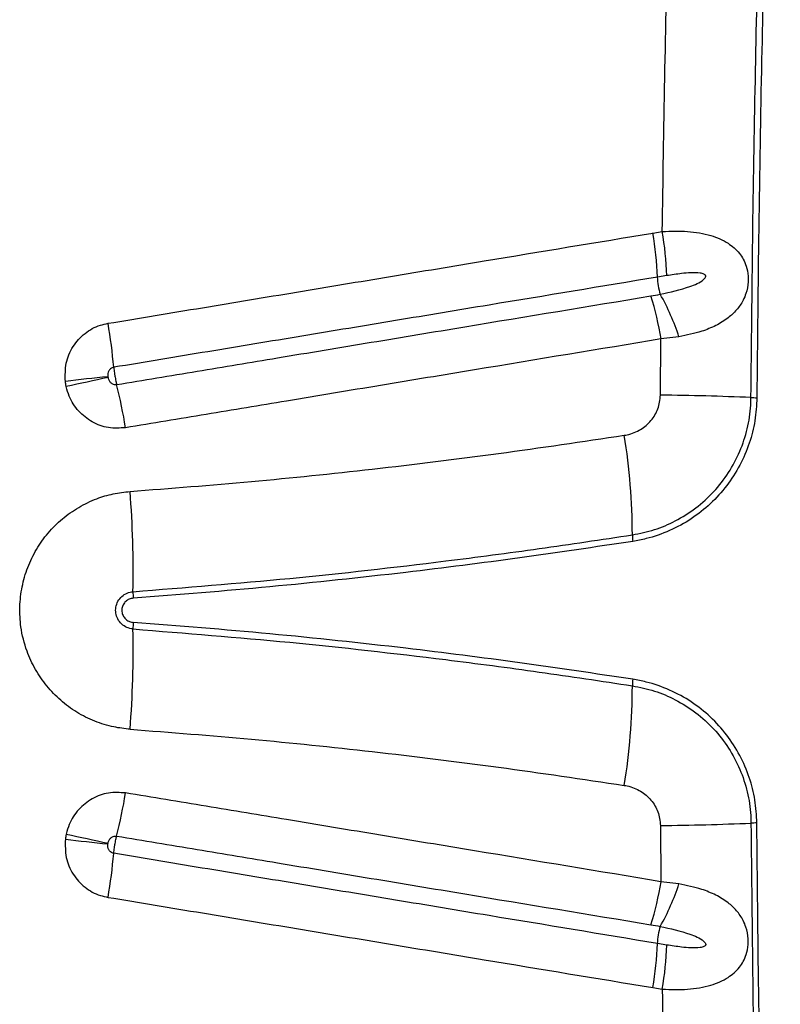
# Model space of a CAD drawing. Units: millimetres. Extents: x 179 to 330, y 168 to 276.
# Drawn here: x 230 to 232, y 214 to 216 of the extents above; entities that cross this region are included whole.
import ezdxf

# ---------------------------------------------------------------- set-up
doc = ezdxf.new("R2010")
doc.units = ezdxf.units.MM

msp = doc.modelspace()

# ---------------------------------------------------------------- linework, layer by layer
at = {"color": 7, "linetype": 'Continuous', "lineweight": 25}
for p, q in [((231.2932, 215.3431), (231.3111, 215.3461)), ((231.3195, 215.2626), (231.3018, 215.2597)), ((231.3425, 215.147), (231.3087, 215.1429)), ((231.3078, 215.0368), (231.3087, 215.1429)), ((231.3078, 214.2235), (231.3087, 214.1174)), ((231.3425, 214.1133), (231.3087, 214.1174)), ((231.3195, 213.9977), (231.3018, 214.0006)), ((231.2932, 213.9172), (231.3111, 213.9143))]:
    msp.add_line(p, q, dxfattribs=at)
for centre, radius, start, end in [((230.692, 215.2387), 0.6102, 1.9769, 9.8563), ((230.7136, 215.2436), 0.6063, 1.7954, 9.7252), ((231.4292, 215.2643), 0.1275, 182.0588, 196.8176), ((230.7111, 215.0463), 0.6054, 9.1854, 17.0958), ((230.9316, 215.0148), 0.4317, 17.8363, 29.5137), ((229.245, 214.9981), 1.034, 5.0629, 9.709), ((230.9626, 208.3564), 6.7515, 95.93976, 96.62598), ((235.7661, 189.3679), 26.2844, 102.08249, 102.25866), ((229.2994, 214.8118), 1.0112, 9.3015, 14.0244), ((231.2376, 209.1391), 5.8981, 87.65704, 89.31819), ((231.4946, 215.4205), 0.3886, 267.6571, 269.2886), ((230.0751, 214.7723), 1.1795, 0.0189, 9.1994), ((228.3671, 214.7043), 1.9446, 358.8539, 4.44), ((231.3326, 214.7727), 0.078, 179.938, 188.9937), ((230.4399, 214.6627), 0.1286, 178.815, 184.3202), ((230.4399, 214.5976), 0.1286, 175.6798, 181.185), ((228.3671, 214.556), 1.9446, 355.56, 1.1461), ((231.3326, 214.4877), 0.078, 171.0063, 180.062), ((230.0751, 214.488), 1.1795, 350.8006, 359.9811), ((229.2994, 214.4486), 1.0112, 345.9756, 350.6985), ((231.2376, 220.1212), 5.8981, 270.68181, 272.34296), ((231.4946, 213.8398), 0.3886, 90.7114, 92.3429), ((230.9626, 220.904), 6.7515, 263.37402, 264.06024), ((235.7661, 239.8924), 26.2844, 257.74134, 257.91751), ((229.245, 214.2622), 1.034, 350.291, 354.9371), ((230.7111, 214.214), 0.6054, 342.9042, 350.8146), ((230.9316, 214.2456), 0.4317, 330.4863, 342.1637), ((231.4292, 213.996), 0.1275, 163.1824, 177.9412), ((230.692, 214.0217), 0.6102, 350.1437, 358.0231), ((230.7136, 214.0167), 0.6063, 350.2748, 358.2046)]:
    msp.add_arc(centre, radius, start, end, dxfattribs=at)
for points, knots in [([(231.4787, 215.0323), (231.4797, 215.1322), (231.4816, 215.3322), (231.4866, 215.6298), (231.4932, 215.9251), (231.5014, 216.2181), (231.5112, 216.5106), (231.5191, 216.7048), (231.523, 216.802)], [0, 0, 0, 0, 0.168572, 0.3372341, 0.5027558, 0.6682777, 0.8341388, 1, 1, 1, 1]), ([(231.5341, 216.8004), (231.5303, 216.7068), (231.5226, 216.5195), (231.5131, 216.2374), (231.505, 215.9543), (231.4983, 215.659), (231.4929, 215.3515), (231.4908, 215.1385), (231.4898, 215.032)], [0, 0, 0, 0, 0.159971, 0.319942, 0.480219, 0.640496, 0.820193, 1, 1, 1, 1]), ([(231.3111, 215.3461), (231.3126, 215.4426), (231.3156, 215.6356), (231.3219, 215.922), (231.3273, 216.1114), (231.33, 216.2048)], [0, 0, 0, 0, 0.336458, 0.673081, 1, 1, 1, 1]), ([(230.2643, 215.1725), (230.3237, 215.1823), (230.4426, 215.202), (230.6204, 215.2315), (230.7978, 215.261), (231.0225, 215.2982), (231.1872, 215.3255), (231.2932, 215.3431)], [0, 0, 0, 0, 0.1721945, 0.3443886, 0.5165816, 0.6887733, 1, 1, 1, 1]), ([(231.3111, 215.3461), (231.3273, 215.3466), (231.3594, 215.3476), (231.4016, 215.3402), (231.4344, 215.3263), (231.4539, 215.3095), (231.4644, 215.2937), (231.4705, 215.2795), (231.4734, 215.2646), (231.4735, 215.2467), (231.4704, 215.2308), (231.4629, 215.213), (231.4519, 215.1972), (231.4347, 215.1811), (231.4126, 215.1677), (231.382, 215.1551), (231.3572, 215.15), (231.3425, 215.147)], [0, 0, 0, 0, 0.114007, 0.226157, 0.321947, 0.398926, 0.433266, 0.467512, 0.511347, 0.536992, 0.588824, 0.622407, 0.681279, 0.7404, 0.815283, 0.890252, 1, 1, 1, 1]), ([(231.3018, 215.2597), (231.196, 215.2421), (231.0317, 215.2149), (230.8075, 215.1777), (230.6305, 215.1483), (230.453, 215.1189), (230.3344, 215.0992), (230.275, 215.0894)], [0, 0, 0, 0, 0.3112235, 0.483416, 0.6556104, 0.8278063, 1, 1, 1, 1]), ([(231.3072, 215.2274), (231.3262, 215.2316), (231.3501, 215.2369), (231.3771, 215.2472), (231.3864, 215.2525), (231.3912, 215.2572), (231.3926, 215.259), (231.3932, 215.2607), (231.3933, 215.262), (231.3928, 215.2633), (231.3917, 215.2646), (231.3884, 215.2665), (231.3793, 215.2681), (231.3652, 215.2683), (231.3442, 215.2663), (231.3289, 215.264), (231.3195, 215.2626)], [0, 0, 0, 0, 0.339209, 0.425263, 0.510349, 0.525528, 0.540788, 0.548355, 0.555994, 0.56277, 0.571079, 0.585574, 0.630717, 0.732707, 0.835122, 1, 1, 1, 1]), ([(230.2805, 215.0568), (230.3311, 215.0652), (230.4325, 215.082), (230.5927, 215.1086), (230.7612, 215.1366), (230.9969, 215.1757), (231.1726, 215.2048), (231.2897, 215.2243)], [0, 0, 0, 0, 0.1496214, 0.2992198, 0.4744083, 0.6495956, 1, 1, 1, 1]), ([(231.2897, 215.2243), (231.2956, 215.2253), (231.3014, 215.2263), (231.3072, 215.2274), (231.3072, 215.2274)], [0, 0, 0, 0, 0.999967, 1, 1, 1, 1]), ([(230.1836, 215.0628), (230.1833, 215.0743), (230.1829, 215.0973), (230.1967, 215.1294), (230.2193, 215.1546), (230.2437, 215.1681), (230.2594, 215.1714), (230.2643, 215.1725)], [0, 0, 0, 0, 0.2273, 0.454763, 0.678734, 0.899247, 1, 1, 1, 1]), ([(231.3087, 215.1429), (231.1914, 215.1235), (231.0153, 215.0943), (230.7791, 215.0551), (230.6102, 215.0271), (230.4496, 215.0005), (230.3481, 214.9836), (230.2973, 214.9752)], [0, 0, 0, 0, 0.3504023, 0.5255887, 0.7007762, 0.8503751, 1, 1, 1, 1]), ([(230.275, 215.0894), (230.2744, 215.0892), (230.2721, 215.0887), (230.2686, 215.0866), (230.2655, 215.0825), (230.2637, 215.0773), (230.2639, 215.0736), (230.2639, 215.0716)], [0, 0, 0, 0, 0.092703, 0.298296, 0.516276, 0.751863, 1, 1, 1, 1]), ([(230.275, 215.0894), (230.2751, 215.0891), (230.2753, 215.0859), (230.276, 215.0804), (230.2773, 215.0717), (230.2788, 215.0638), (230.28, 215.0589), (230.2805, 215.0568)], [0, 0, 0, 0, 0.029655, 0.319054, 0.500186, 0.789588, 1, 1, 1, 1]), ([(230.2639, 215.0716), (230.264, 215.0714), (230.2641, 215.0708), (230.2642, 215.0702), (230.2642, 215.07)], [0, 0, 0, 0, 0.498485, 1, 1, 1, 1]), ([(230.1852, 215.0529), (230.1849, 215.0546), (230.1842, 215.0578), (230.1838, 215.0611), (230.1836, 215.0628)], [0, 0, 0, 0, 0.501525, 1, 1, 1, 1]), ([(230.2973, 214.9752), (230.2864, 214.9745), (230.2647, 214.973), (230.2333, 214.9848), (230.2074, 215.0056), (230.1916, 215.03), (230.1869, 215.0468), (230.1852, 215.0529)], [0, 0, 0, 0, 0.217236, 0.434512, 0.6531, 0.874469, 1, 1, 1, 1]), ([(230.2642, 215.07), (230.2645, 215.0689), (230.2652, 215.0661), (230.2675, 215.0621), (230.2713, 215.0586), (230.2758, 215.0566), (230.2789, 215.0567), (230.2805, 215.0568)], [0, 0, 0, 0, 0.1380981, 0.3739053, 0.5929922, 0.7994395, 1, 1, 1, 1]), ([(231.2394, 214.9609), (231.2412, 214.9612), (231.252, 214.9631), (231.2704, 214.9706), (231.2906, 214.9878), (231.3048, 215.0105), (231.3068, 215.028), (231.3078, 215.0368)], [0, 0, 0, 0, 0.049919, 0.298612, 0.531356, 0.765578, 1, 1, 1, 1]), ([(231.2546, 214.7727), (231.2686, 214.7756), (231.2966, 214.7813), (231.3371, 214.7987), (231.3751, 214.8227), (231.4091, 214.8535), (231.4372, 214.8897), (231.4587, 214.9299), (231.4727, 214.9729), (231.4781, 215.0075), (231.4786, 215.0274), (231.4787, 215.0323)], [0, 0, 0, 0, 0.115984, 0.231966, 0.355406, 0.478834, 0.600702, 0.722556, 0.841749, 0.960932, 1, 1, 1, 1]), ([(231.4898, 215.032), (231.489, 215.0174), (231.4874, 214.9882), (231.4763, 214.945), (231.4585, 214.9036), (231.4337, 214.8649), (231.4028, 214.8308), (231.3664, 214.802), (231.3254, 214.7797), (231.2877, 214.7664), (231.264, 214.762), (231.2556, 214.7605)], [0, 0, 0, 0, 0.111026, 0.222058, 0.338459, 0.454871, 0.573221, 0.691583, 0.812476, 0.933375, 1, 1, 1, 1]), ([(230.3058, 214.8548), (230.3823, 214.8608), (230.5352, 214.8727), (230.7674, 214.8968), (231.0024, 214.9255), (231.1604, 214.9491), (231.2394, 214.9609)], [0, 0, 0, 0, 0.24342, 0.487031, 0.743406, 1, 1, 1, 1]), ([(230.3058, 214.4055), (230.2956, 214.4066), (230.2728, 214.4092), (230.2387, 214.4199), (230.2047, 214.4368), (230.1741, 214.4593), (230.1476, 214.4866), (230.1262, 214.518), (230.1088, 214.5554), (230.0988, 214.5956), (230.0966, 214.6368), (230.1009, 214.6748), (230.1116, 214.7114), (230.1281, 214.7458), (230.1503, 214.7768), (230.1772, 214.8037), (230.2083, 214.8256), (230.2409, 214.8412), (230.2737, 214.8511), (230.2951, 214.8536), (230.3058, 214.8548)], [0, 0, 0, 0, 0.046129, 0.102406, 0.158681, 0.214903, 0.271124, 0.327311, 0.383497, 0.453604, 0.509812, 0.56602, 0.622261, 0.678503, 0.734814, 0.791125, 0.847474, 0.903823, 0.951911, 1, 1, 1, 1]), ([(230.3113, 214.6654), (230.4101, 214.6733), (230.6079, 214.689), (230.8634, 214.7179), (231.0789, 214.7462), (231.196, 214.7639), (231.2546, 214.7727)], [0, 0, 0, 0, 0.3114821, 0.6233671, 0.8116402, 1, 1, 1, 1]), ([(231.2556, 214.7605), (231.1844, 214.7498), (231.0421, 214.7284), (230.8135, 214.6996), (230.5702, 214.6734), (230.3978, 214.6598), (230.3116, 214.653)], [0, 0, 0, 0, 0.228508, 0.457171, 0.728453, 1, 1, 1, 1]), ([(230.3113, 214.5949), (230.3073, 214.5956), (230.2994, 214.597), (230.2893, 214.6039), (230.282, 214.6134), (230.2789, 214.6228), (230.2783, 214.6324), (230.2799, 214.642), (230.2857, 214.6526), (230.2946, 214.6606), (230.3037, 214.6645), (230.3095, 214.6652), (230.3113, 214.6654)], [0, 0, 0, 0, 0.1133564, 0.2267275, 0.3397185, 0.4519725, 0.4999796, 0.611603, 0.7232149, 0.8351336, 0.9477581, 1, 1, 1, 1]), ([(230.3116, 214.653), (230.309, 214.6526), (230.3039, 214.6517), (230.2973, 214.6472), (230.2925, 214.641), (230.2905, 214.6349), (230.2902, 214.6297), (230.2907, 214.6246), (230.293, 214.6183), (230.2981, 214.6124), (230.3045, 214.6084), (230.3093, 214.6076), (230.3116, 214.6073)], [0, 0, 0, 0, 0.113856, 0.227746, 0.341101, 0.453183, 0.499914, 0.564599, 0.676212, 0.787783, 0.899956, 1, 1, 1, 1]), ([(231.2556, 214.4998), (231.1844, 214.5105), (231.0421, 214.5319), (230.8135, 214.5607), (230.5702, 214.5869), (230.3978, 214.6005), (230.3116, 214.6073)], [0, 0, 0, 0, 0.228508, 0.457171, 0.728453, 1, 1, 1, 1]), ([(230.3113, 214.5949), (230.4101, 214.587), (230.6079, 214.5713), (230.8634, 214.5424), (231.0789, 214.5142), (231.196, 214.4964), (231.2546, 214.4876)], [0, 0, 0, 0, 0.311482, 0.623367, 0.81164, 1, 1, 1, 1]), ([(231.4898, 214.2283), (231.489, 214.2429), (231.4874, 214.2721), (231.4763, 214.3153), (231.4585, 214.3567), (231.4337, 214.3954), (231.4028, 214.4295), (231.3664, 214.4583), (231.3254, 214.4806), (231.2877, 214.4939), (231.264, 214.4983), (231.2556, 214.4998)], [0, 0, 0, 0, 0.111026, 0.222058, 0.338459, 0.454871, 0.573221, 0.691583, 0.812476, 0.933375, 1, 1, 1, 1]), ([(231.2546, 214.4876), (231.2686, 214.4847), (231.2966, 214.479), (231.3371, 214.4616), (231.3751, 214.4376), (231.4091, 214.4068), (231.4372, 214.3706), (231.4587, 214.3305), (231.4727, 214.2874), (231.4781, 214.2528), (231.4786, 214.2329), (231.4787, 214.228)], [0, 0, 0, 0, 0.115984, 0.231966, 0.355406, 0.478834, 0.600702, 0.722556, 0.841749, 0.960932, 1, 1, 1, 1]), ([(230.3058, 214.4055), (230.3823, 214.3995), (230.5352, 214.3876), (230.7674, 214.3635), (231.0024, 214.3348), (231.1604, 214.3112), (231.2394, 214.2994)], [0, 0, 0, 0, 0.24342, 0.487031, 0.743406, 1, 1, 1, 1]), ([(231.2394, 214.2994), (231.2412, 214.2991), (231.252, 214.2972), (231.2704, 214.2897), (231.2906, 214.2725), (231.3048, 214.2498), (231.3068, 214.2323), (231.3078, 214.2235)], [0, 0, 0, 0, 0.049919, 0.298612, 0.531356, 0.765578, 1, 1, 1, 1]), ([(230.2973, 214.2851), (230.2864, 214.2858), (230.2647, 214.2873), (230.2333, 214.2755), (230.2074, 214.2547), (230.1916, 214.2303), (230.1869, 214.2135), (230.1852, 214.2074)], [0, 0, 0, 0, 0.217236, 0.434512, 0.6531, 0.874469, 1, 1, 1, 1]), ([(231.3087, 214.1174), (231.1914, 214.1369), (231.0153, 214.166), (230.7791, 214.2052), (230.6102, 214.2332), (230.4496, 214.2599), (230.3481, 214.2767), (230.2973, 214.2851)], [0, 0, 0, 0, 0.350402, 0.525589, 0.700776, 0.850375, 1, 1, 1, 1]), ([(231.4787, 214.228), (231.4797, 214.1281), (231.4816, 213.9281), (231.4866, 213.6305), (231.4932, 213.3352), (231.5014, 213.0422), (231.5112, 212.7497), (231.5191, 212.5555), (231.523, 212.4584)], [0, 0, 0, 0, 0.168572, 0.337234, 0.502756, 0.668278, 0.834139, 1, 1, 1, 1]), ([(231.5341, 212.4599), (231.5303, 212.5535), (231.5226, 212.7408), (231.5131, 213.0229), (231.505, 213.306), (231.4983, 213.6014), (231.4929, 213.9088), (231.4908, 214.1218), (231.4898, 214.2283)], [0, 0, 0, 0, 0.159971, 0.319942, 0.480219, 0.640496, 0.820193, 1, 1, 1, 1]), ([(230.1836, 214.1975), (230.1833, 214.186), (230.1829, 214.163), (230.1967, 214.1309), (230.2193, 214.1057), (230.2437, 214.0922), (230.2594, 214.0889), (230.2643, 214.0878)], [0, 0, 0, 0, 0.2273, 0.454763, 0.678734, 0.899247, 1, 1, 1, 1]), ([(230.1852, 214.2074), (230.1849, 214.2057), (230.1842, 214.2025), (230.1838, 214.1992), (230.1836, 214.1975)], [0, 0, 0, 0, 0.501525, 1, 1, 1, 1]), ([(230.2642, 214.1903), (230.2645, 214.1914), (230.2652, 214.1942), (230.2675, 214.1982), (230.2713, 214.2017), (230.2758, 214.2037), (230.2789, 214.2036), (230.2805, 214.2035)], [0, 0, 0, 0, 0.138098, 0.373905, 0.592992, 0.79944, 1, 1, 1, 1]), ([(230.275, 214.171), (230.2751, 214.1712), (230.2753, 214.1744), (230.276, 214.1799), (230.2773, 214.1886), (230.2788, 214.1965), (230.28, 214.2014), (230.2805, 214.2035)], [0, 0, 0, 0, 0.029655, 0.319054, 0.500186, 0.789588, 1, 1, 1, 1]), ([(230.2805, 214.2035), (230.3311, 214.1951), (230.4325, 214.1783), (230.5927, 214.1517), (230.7612, 214.1237), (230.9969, 214.0846), (231.1726, 214.0555), (231.2897, 214.0361)], [0, 0, 0, 0, 0.149621, 0.29922, 0.474408, 0.649596, 1, 1, 1, 1]), ([(230.275, 214.171), (230.2744, 214.1711), (230.2721, 214.1716), (230.2686, 214.1737), (230.2655, 214.1778), (230.2637, 214.183), (230.2639, 214.1868), (230.2639, 214.1887)], [0, 0, 0, 0, 0.092703, 0.298296, 0.516276, 0.751863, 1, 1, 1, 1]), ([(230.2639, 214.1887), (230.264, 214.189), (230.2641, 214.1895), (230.2642, 214.1901), (230.2642, 214.1903)], [0, 0, 0, 0, 0.498485, 1, 1, 1, 1]), ([(231.3018, 214.0006), (231.196, 214.0182), (231.0317, 214.0454), (230.8075, 214.0826), (230.6305, 214.112), (230.453, 214.1414), (230.3344, 214.1611), (230.275, 214.171)], [0, 0, 0, 0, 0.311224, 0.483416, 0.65561, 0.827806, 1, 1, 1, 1]), ([(231.3111, 213.9143), (231.3273, 213.9137), (231.3594, 213.9127), (231.4016, 213.9201), (231.4344, 213.934), (231.4539, 213.9508), (231.4644, 213.9666), (231.4705, 213.9808), (231.4734, 213.9957), (231.4735, 214.0136), (231.4704, 214.0295), (231.4629, 214.0473), (231.4519, 214.0632), (231.4347, 214.0792), (231.4126, 214.0926), (231.382, 214.1052), (231.3572, 214.1103), (231.3425, 214.1133)], [0, 0, 0, 0, 0.114007, 0.226157, 0.321947, 0.398926, 0.433266, 0.467512, 0.511347, 0.536992, 0.588824, 0.622407, 0.681279, 0.7404, 0.815283, 0.890252, 1, 1, 1, 1]), ([(230.2643, 214.0878), (230.3237, 214.078), (230.4426, 214.0583), (230.6204, 214.0288), (230.7978, 213.9994), (231.0225, 213.9621), (231.1872, 213.9348), (231.2932, 213.9172)], [0, 0, 0, 0, 0.172195, 0.344389, 0.516582, 0.688773, 1, 1, 1, 1]), ([(231.2897, 214.0361), (231.2956, 214.035), (231.3014, 214.034), (231.3072, 214.0329), (231.3072, 214.0329)], [0, 0, 0, 0, 0.999967, 1, 1, 1, 1]), ([(231.3072, 214.0329), (231.3262, 214.0287), (231.3501, 214.0234), (231.3771, 214.0131), (231.3864, 214.0078), (231.3912, 214.0031), (231.3926, 214.0013), (231.3932, 213.9996), (231.3933, 213.9983), (231.3928, 213.997), (231.3917, 213.9957), (231.3884, 213.9938), (231.3793, 213.9922), (231.3652, 213.992), (231.3442, 213.994), (231.3289, 213.9963), (231.3195, 213.9977)], [0, 0, 0, 0, 0.339209, 0.425263, 0.510349, 0.525528, 0.540788, 0.548355, 0.555994, 0.56277, 0.571079, 0.585574, 0.630717, 0.732707, 0.835122, 1, 1, 1, 1]), ([(231.3111, 213.9143), (231.3126, 213.8177), (231.3156, 213.6247), (231.3219, 213.3383), (231.3273, 213.1489), (231.33, 213.0555)], [0, 0, 0, 0, 0.336458, 0.673081, 1, 1, 1, 1])]:
    msp.add_open_spline(points, degree=3, knots=knots, dxfattribs=at)

doc.saveas('drawing.dxf')
